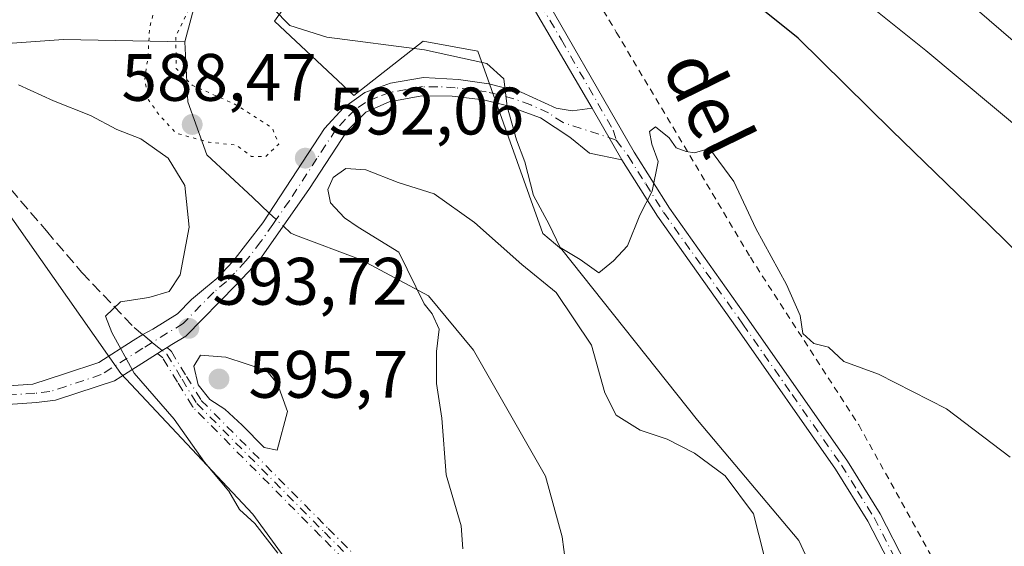
# Model space of a CAD drawing. Units: metres. Extents: x 631546 to 635008, y 4718113 to 4720492.
# Drawn here: x 633417 to 633564, y 4718804 to 4718883 of the extents above; entities that cross this region are included whole.
import ezdxf
from ezdxf.enums import TextEntityAlignment as Align

# ---------------------------------------------------------------- set-up
doc = ezdxf.new("R2010")
doc.units = ezdxf.units.M
doc.header["$MEASUREMENT"] = 0
for name, pattern in [('DGN Style 2', [1.6480167562047852, 0.988810053722871, -0.6592067024819142]), ('DGN Style 3', [2.307223458686699, 1.648016756204785, -0.6592067024819142]), ('DGN Style 4', [2.6384748266838614, 1.318413404963828, -0.6592067024819142, 0.001648016756204785, -0.6592067024819142]), ('DGN Style 5', [1.1536117293433497, 0.4944050268614355, -0.6592067024819142])]:
    doc.linetypes.add(name, pattern=pattern)
for name, color, linetype, lineweight in [('Alambrada', 7, 'DGN Style 2', 0), ('Arbolado forestal CxS', 92, 'Continuous', 0), ('Camino Cxs', 7, 'Continuous', 0), ('Camino eje', 30, 'DGN Style 4', 13), ('Corriente natural lineal', 142, 'Continuous', 13), ('Corriente natural lineal oculto', 9, 'DGN Style 4', 13), ('Cultivos leñosos CxS', 92, 'Continuous', 0), ('Curva de nivel maestra', 30, 'Continuous', 30), ('Curva de nivel normal', 30, 'Continuous', 0), ('Curva de nivel normal depresión', 30, 'DGN Style 5', 0), ('Pastizal CxS', 92, 'Continuous', 0), ('Pista no pavimentada Cxs', 111, 'Continuous', 0), ('Pista no pavimentada eje', 91, 'DGN Style 4', 0), ('Punto de cota en terreno', 7, 'Continuous', 0), ('Rótulo de punto de cota en terreno', 7, 'Continuous', 0), ('Senda', 7, 'DGN Style 3', 0), ('Senda no paivmentada conexión', 7, 'DGN Style 3', 0), ('Texto cartográfico', 7, 'Continuous', 0)]:
    doc.layers.add(name, color=color, linetype=linetype, lineweight=lineweight)
doc.styles.add('Style-Arial', font='txt')

# ---------------------------------------------------------------- blocks, each defined once
blk = doc.blocks.new('5PATER')
at = {"layer": 'Cultivos leñosos CxS', "linetype": 'Continuous', "lineweight": 0}
h = blk.add_hatch(color=51, dxfattribs=at)
edge = h.paths.add_edge_path()
edge.add_ellipse((0, 0), major_axis=(-0.1095731443231308, -0.1110710700762829), ratio=0.9994222409660322, start_angle=0, end_angle=360)

msp = doc.modelspace()

# ---------------------------------------------------------------- linework, layer by layer
at = {"layer": 'Alambrada', "color": 7, "linetype": 'DGN Style 2', "lineweight": 0}
msp.add_polyline3d([(633440.2301000003, 4719012.170100001, 604.4048000000039), (633441.0900999998, 4719008.840100001, 603.6765000000014), (633444.0201000003, 4718997.380100001, 602.5224000000017), (633462.6300999997, 4718959.3301, 600.5059000000037), (633481.3901000004, 4718922.100099999, 598.7329999999929), (633506.3501000004, 4718880.790100001, 597.0602999999974), (633526.3701, 4718847.1801, 601.6437000000005), (633542.5500999996, 4718822.1501, 594.0062999999936), (633556.6101000002, 4718796.8301, 592.9121000000014), (633570.1601, 4718767.670100001, 591.431500000006), (633594.5701000001, 4718712.090100001, 587.7262999999948), (633607.6901000004, 4718689.5701, 586.4309000000068), (633616.5800999999, 4718675.670100001, 585.9520000000048), (633632.8501000004, 4718652.770099999, 585.7067999999999), (633646.0601000005, 4718636.340100001, 585.4104999999981), (633657.6401000004, 4718624.690099999, 585.4213000000018), (633673.4600999998, 4718612.090100001, 584.827900000004), (633690.4200999998, 4718599.790100001, 586.1214999999938), (633713.8400999998, 4718590.140100001, 589.7832999999955), (633731.1401000004, 4718582.9301, 592.3508000000002), (633746.2801000001, 4718575.350099999, 590.2244999999966), (633758.3000999996, 4718570.7301, 588.6425000000017), (633793.1401000004, 4718564.6801, 586.1705999999976)], dxfattribs=at)
at = {"layer": 'Arbolado forestal CxS', "color": 92, "linetype": 'Continuous', "lineweight": 0}
for points in [[(633551.4435000002, 4718651.741900001, 584.3205000000017), (633527.7238999996, 4718679.615700001, 586.6267999999982), (633504.7883000001, 4718702.432700001, 590.8306000000011), (633499.7456999999, 4718722.602499999, 593.2235999999976), (633487.3953, 4718753.350500001, 593.7016000000004), (633470.6136999996, 4718783.3333, 594.9679000000033), (633452.0541000003, 4718808.819900001, 594.8245000000024), (633432.3525, 4718829.826900001, 595.6637000000047), (633414.4278999995, 4718855.331700001, 596.7461999999941), (633395.9801000003, 4718877.011499999, 598.3974000000017), (633382.0207000002, 4718906.099300001, 600.030700000003), (633381.1047, 4718907.0503, 600.1150000000052), (633365.7430999996, 4718931.995100001, 601.3089999999938), (633355.0154999997, 4718950.7269, 602.6901999999973), (633345.3019000003, 4718978.378500001, 604.8626999999979), (633335.0686999997, 4719023.793099999, 607.7694999999949)], [(633285.7944999998, 4718853.5255, 621.9269999999962), (633347.9710999997, 4718877.960899999, 609.4737000000023), (633382.0207000002, 4718906.099300001, 600.030700000003), (633395.9801000003, 4718877.011499999, 598.3974000000017), (633414.4278999995, 4718855.331700001, 596.7461999999941), (633432.3525, 4718829.826900001, 595.6637000000047), (633452.0541000003, 4718808.819900001, 594.8245000000024), (633470.6136999996, 4718783.3333, 594.9679000000033), (633487.3953, 4718753.350500001, 593.7016000000004), (633499.7456999999, 4718722.602499999, 593.2235999999976), (633504.7883000001, 4718702.432700001, 590.8306000000011), (633527.7238999996, 4718679.615700001, 586.6267999999982), (633551.4435000002, 4718651.741900001, 584.3205000000017)], [(633382.0207000002, 4718906.099300001, 600.030700000003), (633395.9801000003, 4718877.011499999, 598.3974000000017), (633414.4278999995, 4718855.331700001, 596.7461999999941), (633432.3525, 4718829.826900001, 595.6637000000047), (633452.0541000003, 4718808.819900001, 594.8245000000024), (633470.6136999996, 4718783.3333, 594.9679000000033), (633487.3953, 4718753.350500001, 593.7016000000004), (633499.7456999999, 4718722.602499999, 593.2235999999976), (633504.7883000001, 4718702.432700001, 590.8306000000011), (633527.7238999996, 4718679.615700001, 586.6267999999982), (633551.4435000002, 4718651.741900001, 584.3205000000017), (633577.3668999998, 4718613.7741, 582.5696999999927), (633604.4313000003, 4718580.2841, 580.5114999999934), (633625.5147000002, 4718555.507099999, 578.6923999999999), (633648.0383000001, 4718525.0593, 579.2494000000006), (633660.2028999999, 4718500.6545, 576.8316000000051)], [(633382.0207000002, 4718906.099300001, 600.030700000003), (633395.9801000003, 4718877.011499999, 598.3974000000017), (633414.4278999995, 4718855.331700001, 596.7461999999941), (633432.3525, 4718829.826900001, 595.6637000000047), (633452.0541000003, 4718808.819900001, 594.8245000000024), (633470.6136999996, 4718783.3333, 594.9679000000033), (633487.3953, 4718753.350500001, 593.7016000000004), (633499.7456999999, 4718722.602499999, 593.2235999999976), (633504.7883000001, 4718702.432700001, 590.8306000000011), (633527.7238999996, 4718679.615700001, 586.6267999999982), (633551.4435000002, 4718651.741900001, 584.3205000000017), (633577.3668999998, 4718613.7741, 582.5696999999927), (633604.4313000003, 4718580.2841, 580.5114999999934), (633625.5147000002, 4718555.507099999, 578.6923999999999), (633648.0383000001, 4718525.0593, 579.2494000000006), (633660.2028999999, 4718500.6545, 576.8316000000051)], [(633458.9996999997, 4718887.587099999, 597.1796000000032), (633455.2984999996, 4718882.403100001, 594.6879000000044), (633467.1413000004, 4718871.2961, 593.1800999999978), (633477.5044999998, 4718879.441099999, 595.7525000000023), (633485.6464999998, 4718877.959899999, 595.8974000000017), (633495.3731000006, 4718850.7313, 594.0233000000007), (633498.2289000005, 4718848.3413, 595.2228999999934), (633518.4565000003, 4718822.839500001, 591.5112999999983), (633533.6152999997, 4718804.8727, 591.2124999999943), (633545.8359000003, 4718778.564900001, 590.7548999999999), (633550.6557, 4718766.007900001, 589.8326999999991), (633548.0692999996, 4718745.6141, 588.2418999999937), (633549.2999, 4718731.3453, 588.2173999999941), (633537.4565000003, 4718716.535499999, 586.8380999999936), (633536.7163000006, 4718704.6875, 586.354600000006), (633557.4411000004, 4718677.2897, 584.6316999999982), (633574.4649, 4718674.327500001, 584.7728999999963), (633584.8278999999, 4718672.1065, 583.4447999999975), (633590.0087000001, 4718663.2205, 582.678700000004), (633599.7055000003, 4718655.068499999, 582.9336000000039), (633611.6485000001, 4718638.276699999, 581.225099999996)], [(633458.9996999997, 4718887.587099999, 597.1796000000032), (633455.2984999996, 4718882.403100001, 594.6879000000044), (633467.1413000004, 4718871.2961, 593.1800999999978), (633477.5044999998, 4718879.441099999, 595.7525000000023), (633485.6464999998, 4718877.959899999, 595.8974000000017), (633495.3731000006, 4718850.7313, 594.0233000000007), (633498.2289000005, 4718848.3413, 595.2228999999934), (633518.4565000003, 4718822.839500001, 591.5112999999983), (633533.6152999997, 4718804.8727, 591.2124999999943), (633545.8359000003, 4718778.564900001, 590.7548999999999), (633550.6557, 4718766.007900001, 589.8326999999991), (633548.0692999996, 4718745.6141, 588.2418999999937), (633549.2999, 4718731.3453, 588.2173999999941), (633537.4565000003, 4718716.535499999, 586.8380999999936), (633536.7163000006, 4718704.6875, 586.354600000006), (633557.4411000004, 4718677.2897, 584.6316999999982), (633574.4649, 4718674.327500001, 584.7728999999963), (633584.8278999999, 4718672.1065, 583.4447999999975), (633590.0087000001, 4718663.2205, 582.678700000004), (633599.7055000003, 4718655.068499999, 582.9336000000039), (633611.6485000001, 4718638.276699999, 581.225099999996)]]:
    msp.add_polyline3d(points, dxfattribs=at)
at = {"layer": 'Camino Cxs', "color": 7, "linetype": 'Continuous', "lineweight": 0, "extrusion": (0.02178485678865418, -0.03791450243760554, 0.9990434978115851), "elevation": -164517.6171228371, "flags": 128}
msp.add_lwpolyline([(2900211.434347955, 3772359.397817709), (2900211.434347955, 3772368.298406264)], dxfattribs=at)
at = {"layer": 'Camino Cxs', "color": 7, "linetype": 'Continuous', "lineweight": 0, "extrusion": (0.6337025365695305, 0.7735768187925948, 2.391802669194236e-05), "elevation": 4051791.629328892, "flags": 128}
msp.add_lwpolyline([(2500323.230913515, 500.1256398025788), (2500325.155759754, 499.0416398022663), (2500326.998109148, 499.1218398022859)], dxfattribs=at)
msp.add_lwpolyline([(2500323.230913515, 500.1256398025788), (2500325.155759754, 499.0416398022663), (2500326.998109148, 499.1218398022859)], dxfattribs=at)
at = {"layer": 'Camino Cxs', "color": 7, "linetype": 'Continuous', "lineweight": 0, "extrusion": (-0.6402247022792583, -0.4056165776259663, 0.6523706941198644), "elevation": -2319190.498568817, "flags": 128}
msp.add_lwpolyline([(-3647156.981189721, 1997056.159094765), (-3647156.981189721, 1997054.867631587)], dxfattribs=at)
at = {"layer": 'Camino Cxs', "color": 7, "linetype": 'Continuous', "lineweight": 0, "extrusion": (-0.6409471596171905, -0.394581685543883, 0.6584011178696494), "elevation": -2267572.714903034, "flags": 128}
msp.add_lwpolyline([(-3686329.612337189, 1984370.156446714), (-3686329.612337188, 1984368.889220037)], dxfattribs=at)
at = {"layer": 'Camino Cxs', "color": 7, "linetype": 'Continuous', "lineweight": 0}
msp.add_polyline3d([(633502.7600999996, 4718869.450099999, 595.7731000000058), (633507.1901000004, 4718861.7401, 595.3839000000007), (633502.3300999999, 4718862.7301, 595.7189999999973), (633499.4200999998, 4718865.120100001, 595.7727000000014), (633495.0401, 4718867.9801, 595.8029999999999), (633489.9600999998, 4718869.850099999, 595.4220000000059), (633486.5301000001, 4718870.6601, 594.8926000000065), (633481.8101000005, 4718871.2401, 594.1447000000044), (633477.3000999996, 4718871.270099999, 593.7041000000027), (633472.4401000004, 4718870.380100001, 593.4223000000056), (633468.9401000004, 4718868.8101, 593.2657999999938), (633466.1601, 4718866.050100001, 593.0004000000044), (633460.5201000003, 4718857.460100001, 592.6820000000008), (633456.5800999999, 4718851.840100001, 594.6517000000022), (633452.9801000003, 4718846.690099999, 597.6781000000046), (633449.5500999996, 4718843.0601, 600.1539000000049), (633442.0619999999, 4718835.415999999, 601.5642999999982), (633439.9693, 4718834.127499999, 598.9413999999961), (633439.2446, 4718833.681299999, 597.9903000000049), (633438.5340999998, 4718833.243899999, 597.036500000002), (633437.0450999998, 4718834.4637, 595.9524999999994), (633435.6199000003, 4718835.631200001, 596.0326999999961), (633437.1185, 4718836.4626, 596.3044999999984), (633440.807, 4718838.7335, 600.8889999999956), (633442.8901000004, 4718840.860099999, 602.602899999998), (633444.9892999995, 4718842.619700001, 602.2850999999937), (633446.6601, 4718844.020099999, 601.9315999999963), (633449.0900999998, 4718846.550100001, 600.5562999999966), (633453.5500999996, 4718852.3201, 594.8678999999975), (633454.5100999996, 4718853.780099999, 594.4956999999995), (633462.7600999996, 4718866.4001, 593.0580000000045), (633465.5900999998, 4718869.4801, 593.6232000000019), (633468.8101000005, 4718871.7601, 593.574099999998), (633472.6300999997, 4718873.170100001, 593.6594000000041), (633477.5500999996, 4718874.0101, 594.2595000000001), (633482.7701000003, 4718873.720100001, 594.6872000000003), (633487.3300999999, 4718873.0801, 595.024900000004), (633492.1401000004, 4718871.840100001, 595.4581000000035), (633497.3701, 4718869.450099999, 595.7517999999982), (633499.7600999996, 4718869.050100001, 595.749299999996)], close=True, dxfattribs=at)
for points in [[(633435.6199000003, 4718835.631200001, 596.0326999999961), (633437.1185, 4718836.4626, 596.3044999999984), (633440.807, 4718838.7335, 600.8889999999956), (633442.8901000004, 4718840.860099999, 602.602899999998), (633444.9892999995, 4718842.619700001, 602.2850999999937), (633446.6601, 4718844.020099999, 601.9315999999963), (633449.0900999998, 4718846.550100001, 600.5562999999966), (633453.5500999996, 4718852.3201, 594.8678999999975), (633454.5100999996, 4718853.780099999, 594.4956999999995), (633462.7600999996, 4718866.4001, 593.0580000000045), (633465.5900999998, 4718869.4801, 593.6232000000019), (633468.8101000005, 4718871.7601, 593.574099999998), (633472.6300999997, 4718873.170100001, 593.6594000000041), (633477.5500999996, 4718874.0101, 594.2595000000001), (633482.7701000003, 4718873.720100001, 594.6872000000003), (633487.3300999999, 4718873.0801, 595.024900000004), (633492.1401000004, 4718871.840100001, 595.4581000000035), (633497.3701, 4718869.450099999, 595.7517999999982), (633499.7600999996, 4718869.050100001, 595.749299999996), (633502.7600999996, 4718869.450099999, 595.7731000000058)], [(633507.1901000004, 4718861.7401, 595.3839000000007), (633502.3300999999, 4718862.7301, 595.7189999999973), (633499.4200999998, 4718865.120100001, 595.7727000000014), (633495.0401, 4718867.9801, 595.8029999999999), (633489.9600999998, 4718869.850099999, 595.4220000000059), (633486.5301000001, 4718870.6601, 594.8926000000065), (633481.8101000005, 4718871.2401, 594.1447000000044), (633477.3000999996, 4718871.270099999, 593.7041000000027), (633472.4401000004, 4718870.380100001, 593.4223000000056), (633468.9401000004, 4718868.8101, 593.2657999999938), (633466.1601, 4718866.050100001, 593.0004000000044), (633460.5201000003, 4718857.460100001, 592.6820000000008), (633456.5800999999, 4718851.840100001, 594.6517000000022), (633452.9801000003, 4718846.690099999, 597.6781000000046), (633449.5500999996, 4718843.0601, 600.1539000000049), (633442.0619999999, 4718835.415999999, 601.5642999999982), (633439.9693, 4718834.127499999, 598.9413999999961), (633439.2446, 4718833.681299999, 597.9903000000049)], [(633411.0900999998, 4718827.6601, 604.5822999999946), (633419.2100999998, 4718828.220100001, 604.3604999999952), (633423.9402000001, 4718829.770099999, 604.2476000000024), (633429.0373999998, 4718831.460300001, 600.1257000000041), (633434.2027000004, 4718834.733200001, 595.8735000000015), (633435.6199000003, 4718835.631200001, 596.0326999999961), (633437.0450999998, 4718834.4637, 595.9524999999994), (633438.5340999998, 4718833.243899999, 597.036500000002), (633437.8224, 4718832.793, 596.0577000000048), (633437.1166000003, 4718832.345799999, 595.6169999999984), (633432.3277000004, 4718829.3114, 596.181899999996), (633431.3838000001, 4718828.713300001, 597.2605999999942), (633428.7971999999, 4718827.865700001, 600.0899000000063), (633422.5802999996, 4718825.828500001, 604.9845000000059), (633419.7401000002, 4718825.5101, 604.827900000004), (633411.1300999997, 4718824.920100001, 605.524900000004)], [(633411.0900999998, 4718827.6601, 604.5822999999946), (633419.2100999998, 4718828.220100001, 604.3604999999952), (633423.9402000001, 4718829.770099999, 604.2476000000024), (633429.0373999998, 4718831.460300001, 600.1257000000041), (633434.2027000004, 4718834.733200001, 595.8735000000015), (633435.6199000003, 4718835.631200001, 596.0326999999961)], [(633437.8224, 4718832.793, 596.0577000000048), (633437.1166000003, 4718832.345799999, 595.6169999999984), (633432.3277000004, 4718829.3114, 596.181899999996), (633431.3838000001, 4718828.713300001, 597.2605999999942), (633428.7971999999, 4718827.865700001, 600.0899000000063), (633422.5802999996, 4718825.828500001, 604.9845000000059), (633419.7401000002, 4718825.5101, 604.827900000004), (633411.1300999997, 4718824.920100001, 605.524900000004)]]:
    msp.add_polyline3d(points, dxfattribs=at)
at = {"layer": 'Camino eje', "color": 30, "linetype": 'DGN Style 4', "lineweight": 13, "extrusion": (-0.6402247022792583, -0.4056165776259663, 0.6523706941198644), "elevation": -2319190.498568817, "flags": 128}
msp.add_lwpolyline([(-3647156.981189721, 1997056.159094765), (-3647156.981189721, 1997054.867631587)], dxfattribs=at)
at = {"layer": 'Camino eje', "color": 30, "linetype": 'DGN Style 4', "lineweight": 13, "extrusion": (-0.6409471596171905, -0.394581685543883, 0.6584011178696494), "elevation": -2267572.714903034, "flags": 128}
msp.add_lwpolyline([(-3686329.612337189, 1984370.156446714), (-3686329.612337188, 1984368.889220037)], dxfattribs=at)
at = {"layer": 'Camino eje', "color": 30, "linetype": 'DGN Style 4', "lineweight": 13}
for points in [[(633506.3233000003, 4718864.676700001, 595.4775999999983), (633498.3951000003, 4718867.2851, 595.6728000000003), (633496.2050999999, 4718868.715100001, 595.7489999999962), (633493.5900999998, 4718869.9101, 595.7283000000025), (633491.0500999996, 4718870.845100001, 595.4483000000037), (633488.6451000003, 4718871.465100001, 595.1298999999999), (633486.9301000005, 4718871.870100001, 594.898000000001), (633484.6501000002, 4718872.190099999, 594.5862000000052), (633482.2901, 4718872.4801, 594.3175000000047), (633479.6801000005, 4718872.6251, 594.0967999999993), (633477.4250999996, 4718872.640100001, 593.8821000000025), (633474.9650999998, 4718872.220100001, 593.6478000000062), (633472.5351, 4718871.7751, 593.4689000000071), (633470.6250999998, 4718871.0701, 593.4731000000029), (633468.8750999998, 4718870.2851, 593.4180000000051), (633467.2651000004, 4718869.145099999, 593.3010000000068), (633465.8750999998, 4718867.765100001, 593.1909000000014), (633464.4600999998, 4718866.225099999, 593.0179999999964), (633461.6401000004, 4718861.9301, 592.2198000000062), (633457.5151000004, 4718855.620100001, 592.7831000000006), (633455.5450999998, 4718852.8101, 594.266300000003), (633455.0651000004, 4718852.0801, 594.7256000000052), (633453.2651000004, 4718849.505100001, 596.4980000000069), (633451.0351, 4718846.620100001, 598.8368000000046), (633449.3201000001, 4718844.8051, 600.3380999999936), (633448.1051000003, 4718843.540100001, 601.243100000007), (633446.2200999996, 4718841.960100001, 601.9471999999951), (633441.6601, 4718837.3051, 601.182799999995), (633437.0450999998, 4718834.4637, 595.9524999999994)], [(633437.0450999998, 4718834.4637, 595.9524999999994), (633435.6101000002, 4718833.5801, 595.811799999996), (633429.4077000003, 4718829.6501, 599.547200000001), (633424.1151000002, 4718827.895099999, 603.8251000000018), (633421.7500999998, 4718827.120100001, 604.7519999999931), (633419.4751000004, 4718826.8651, 604.389599999995), (633411.1101000002, 4718826.290100001, 604.9802999999956)], [(633437.0450999998, 4718834.4637, 595.9524999999994), (633439.2100999998, 4718832.690099999, 597.8147000000026), (633441.4801000003, 4718828.970100001, 599.7621000000072), (633443.7100999998, 4718825.3201, 600.5347999999941), (633462.7550999997, 4718806.1251, 595.4652999999962), (633481.7050999999, 4718787.030099999, 595.6356999999989)], [(633481.1206, 4718786.4834, 595.5029999999971), (633462.1873000005, 4718805.561600001, 595.3200999999972), (633443.1421999997, 4718824.7566, 600.5660999999964), (633443.0806, 4718824.826500001, 600.5715000000055), (633443.0274999999, 4718824.903000001, 600.574299999993), (633440.7972999997, 4718828.553200001, 598.9781999999977), (633438.5976, 4718832.1579, 596.9851999999955), (633437.8224, 4718832.793, 596.0577000000048), (633438.5340999998, 4718833.243899999, 597.036500000002), (633439.2446, 4718833.681299999, 597.9903000000049), (633439.8137999997, 4718833.215, 598.6465999999928), (633439.8930000003, 4718833.106799999, 598.7345999999961), (633442.1628999999, 4718829.387, 600.5896000000066), (633444.3439999997, 4718825.817100001, 600.6021000000037), (633463.323, 4718806.6886, 596.0201999999991), (633482.273, 4718787.593599999, 595.9303000000073)], [(633481.1206, 4718786.4834, 595.5029999999971), (633462.1873000005, 4718805.561600001, 595.3200999999972), (633443.1421999997, 4718824.7566, 600.5660999999964), (633443.0806, 4718824.826500001, 600.5715000000055), (633443.0274999999, 4718824.903000001, 600.574299999993), (633440.7972999997, 4718828.553200001, 598.9781999999977), (633438.5976, 4718832.1579, 596.9851999999955), (633437.8224, 4718832.793, 596.0577000000048)], [(633439.2446, 4718833.681299999, 597.9903000000049), (633439.8137999997, 4718833.215, 598.6465999999928), (633439.8930000003, 4718833.106799999, 598.7345999999961), (633442.1628999999, 4718829.387, 600.5896000000066), (633444.3439999997, 4718825.817100001, 600.6021000000037), (633463.323, 4718806.6886, 596.0201999999991), (633482.273, 4718787.593599999, 595.9303000000073)]]:
    msp.add_polyline3d(points, dxfattribs=at)
at = {"layer": 'Corriente natural lineal', "color": 142, "linetype": 'Continuous', "lineweight": 13, "extrusion": (-0.04205422863156563, 0.03924958666880271, 0.9983440848728119), "elevation": 159164.7256347152, "flags": 128}
msp.add_lwpolyline([(-3881996.453742329, -2752023.725129962), (-3881996.453742329, -2752020.357879282)], dxfattribs=at)
at = {"layer": 'Corriente natural lineal', "color": 142, "linetype": 'Continuous', "lineweight": 13, "extrusion": (0.1597509333048026, 0.04999716884044377, 0.9858904210997208), "elevation": 337708.1877882695, "flags": 128}
msp.add_lwpolyline([(4314244.424592155, -1985466.825566969), (4314243.034012406, -1985467.626680582), (4314242.582776248, -1985468.206158735)], dxfattribs=at)
at = {"layer": 'Corriente natural lineal', "color": 142, "linetype": 'Continuous', "lineweight": 13}
for points in [[(633378.6001000004, 4719018.2601, 598.1785999999993), (633393.0301000001, 4718997.340100001, 598.5347000000038), (633396.4901000002, 4718977.7601, 597.6089000000065), (633397.1300999997, 4718964.970100001, 596.792300000001), (633400.0100999996, 4718954.170100001, 596.1279000000068), (633403.3501000004, 4718949.2401, 596.1505999999936), (633409.1700999998, 4718944.770099999, 595.244000000006), (633416.4600999998, 4718942.940099999, 593.9150999999983), (633430.5701000001, 4718942.7301, 593.3509999999952), (633437.2100999998, 4718941.210100001, 594.0721000000049), (633444.8901000004, 4718935.370100001, 592.9502000000066), (633447.7301000003, 4718927.8201, 592.2041999999929), (633449.3000999996, 4718917.540100001, 591.6106), (633447.3101000005, 4718899.610099999, 590.7041999999929), (633441.8901000004, 4718879.350099999, 590.3782000000066)], [(633405.0500999996, 4718876.371300001, 596.5222000000067), (633406.6501000002, 4718876.950099999, 596.3173999999999), (633411.8901000004, 4718878.840100001, 594.5050999999949), (633423.8000999996, 4718879.690099999, 592.4101999999984), (633441.8901000004, 4718879.350099999, 590.3782000000066)], [(633441.8901000004, 4718879.350099999, 590.3782000000066), (633442.3601000002, 4718870.360099999, 589.4747999999963), (633445.1901000004, 4718862.4801, 590.827099999995), (633452.0500999996, 4718856.0701, 591.8928000000016)], [(633458.4301000005, 4718850.4901, 591.7976999999955), (633468.2200999996, 4718846.800100001, 590.7416999999987), (633478.2901, 4718841.4301, 590.3717999999935), (633485.0301000001, 4718833.300100001, 589.5470000000059), (633495.7500999998, 4718814.4901, 587.7706999999937), (633498.2801000001, 4718805.420100001, 585.770399999994), (633499.5100999996, 4718796.0001, 585.2807999999932), (633501.3701, 4718788.3301, 585.4980999999971), (633502.4501, 4718781.950099999, 585.1802000000025), (633508.8701, 4718773.800100001, 586.2828000000009), (633517.1901000004, 4718769.0601, 584.1925000000047), (633526.1201, 4718766.710100001, 584.2170999999944), (633531.4200999998, 4718760.720100001, 584.399900000004), (633532.2801000001, 4718754.7601, 583.9790999999968), (633531.4200999998, 4718747.4801, 583.6489000000003), (633525.9200999998, 4718732.210100001, 585.0213999999978), (633523.5800999999, 4718722.300100001, 584.5473000000056), (633523.4200999998, 4718712.210100001, 582.0092000000004), (633527.6001000004, 4718701.540100001, 581.5124000000069), (633532.6201, 4718692.7301, 580.4155000000028), (633542.4901000002, 4718679.220100001, 579.8184000000037), (633554.7200999996, 4718667.590100001, 580.1757999999973), (633574.3800999997, 4718658.690099999, 578.2684000000008), (633582.1101000002, 4718650.5701, 578.6772000000057)]]:
    msp.add_polyline3d(points, dxfattribs=at)
at = {"layer": 'Corriente natural lineal oculto', "color": 9, "linetype": 'DGN Style 4', "lineweight": 13, "extrusion": (0.01487031073200852, -0.01387910013322124, 0.9997931008154767), "elevation": -55481.81471480835, "flags": 128}
msp.add_lwpolyline([(633375.6482987817, 4718538.225267913), (633377.7222275942, 4718536.289981506)], dxfattribs=at)
at = {"layer": 'Curva de nivel maestra', "color": 30, "linetype": 'Continuous', "lineweight": 30, "elevation": 600, "flags": 128}
msp.add_lwpolyline([(633676.5199999996, 4718680.950099999), (633667.2000000002, 4718688.4101), (633662.8799999999, 4718693.850099999), (633660.6200000001, 4718699.420100001), (633651.2100000001, 4718729.360099999), (633644.0700000003, 4718750.130100001), (633638.8099999997, 4718760.420100001), (633634.0499999998, 4718769.450099999), (633628.7956999998, 4718777.800100001), (633628.3300000001, 4718778.540100001), (633618.0700000003, 4718795.690099999), (633610.1299999999, 4718807.6501), (633606.1600000003, 4718815.0601), (633603.7699999996, 4718818.020099999), (633600.04, 4718819.850099999), (633596.7199999997, 4718822.100099999), (633593.9600000001, 4718824.530099999), (633588.7699999996, 4718828.200099999), (633579.4800000006, 4718836.1601), (633571.6600000003, 4718842.600099999), (633562.1299999999, 4718851.920100001), (633547.5, 4718866.100099999), (633533.4900000002, 4718879.870100001), (633513.29, 4718896.110099999)], dxfattribs=at)
at = {"layer": 'Curva de nivel normal', "color": 30, "linetype": 'Continuous', "lineweight": 0, "flags": 128}
for points, elevation in [([(633670.04, 4718756.720100001), (633665.7800000003, 4718763.8301), (633656.7300000006, 4718777.380100001), (633648.8200000003, 4718793.030099999), (633639.3300000001, 4718817.200099999), (633634.9699999997, 4718832.5101), (633633.9165000003, 4718835.169700001), (633632.3200000003, 4718839.200099999), (633629.5599999997, 4718842.110099999), (633625.3499999996, 4718844.800100001), (633615.8799999999, 4718848.9001), (633604.2000000002, 4718853.1601), (633583.2400000002, 4718864.350099999), (633572.9600000001, 4718873.030099999), (633567.4000000004, 4718877.940099999), (633554.5199999996, 4718889.0601)], 610), ([(633565.1699999999, 4718817.340100001), (633555.6900000004, 4718824.550100001), (633545.5199999996, 4718829.7401), (633540.3200000003, 4718831.590100001), (633538.0199999996, 4718833.7401), (633535.8499999996, 4718834.3101), (633534.2300000006, 4718835.780099999), (633533.8099999997, 4718838.5001), (633531.79, 4718843.120100001), (633527.1900000004, 4718851.4801), (633523.9000000004, 4718858.4801), (633520.2599999999, 4718863.4301), (633518.04, 4718862.7401), (633516.7599999999, 4718862.970100001), (633515.2800000003, 4718863.4901), (633514.2599999999, 4718864.9801), (633512.2100000001, 4718866.620100001), (633511.2999999998, 4718865.9301), (633511.6699999999, 4718864.0801), (633512.5800000001, 4718861.4801), (633511.7199999997, 4718857.030099999), (633509.8600000005, 4718853.4801), (633508.0199999996, 4718848.9001), (633505.9100000003, 4718846.630100001), (633503.7400000002, 4718844.8301), (633500.9600000001, 4718846.840100001), (633497.9600000001, 4718848.620100001), (633496.3300000001, 4718852.0801), (633493.9699999997, 4718856.4101), (633492.7100000001, 4718861.4101), (633491.4299999997, 4718864.720100001), (633490.0700000003, 4718869.670100001), (633489.5599999997, 4718873.8201), (633487.0199999996, 4718876.110099999), (633477.7000000002, 4718878.130100001), (633463.1299999999, 4718880.020099999), (633457.5800000001, 4718881.790100001), (633452.6600000003, 4718886.860099999)], 595.0000000000001), ([(633544.8799999999, 4718884.220100001), (633552.5999999996, 4718878.0601), (633567.6699999999, 4718865.440099999)], 605), ([(633417.0599999997, 4718872.9301), (633422.2999999998, 4718870.5001), (633427.7999999998, 4718868.3301), (633431.7199999997, 4718866.2601), (633435.3300000001, 4718864.860099999), (633439.4299999997, 4718861.960100001), (633441.8799999999, 4718857.890100001), (633442.5599999997, 4718851.6501), (633441.2100000001, 4718844.540100001), (633439.5700000003, 4718842.0801), (633436.5099999999, 4718841.190099999), (633432.2999999998, 4718840.520099999), (633430.0599999997, 4718838.370100001), (633430.9900000002, 4718835.9301), (633434.3300000001, 4718829.870100001), (633440.3200000003, 4718823.030099999), (633444.8300000001, 4718816.5801), (633448.4699999997, 4718812.270099999), (633450.0899999999, 4718809.530099999), (633452.3700000001, 4718807.440099999), (633455.79, 4718803.0001)], 595.0000000000001), ([(633483.4400000004, 4718803.630100001), (633483.1900000004, 4718807.0701), (633480.9600000001, 4718814.720100001), (633480.2699999996, 4718823.1601), (633479.4699999997, 4718828.3201), (633479.4800000006, 4718833.120100001), (633479.8899999997, 4718836.4301), (633478.8399999999, 4718838.720100001), (633477.6600000003, 4718840.210100001), (633473.8700000001, 4718847.9101), (633467.79, 4718851.6501), (633465.75, 4718853.0801), (633463.6500000004, 4718855.300100001), (633463.2400000002, 4718857.300100001), (633464.0700000003, 4718859.090100001), (633465.9699999997, 4718860.4101), (633468.9299999997, 4718860.2401), (633473.7800000003, 4718858.3201), (633479.1200000001, 4718856.6601), (633485.1799999997, 4718852.380100001), (633492.2300000006, 4718846.110099999), (633497.3600000005, 4718841.9001), (633502.6399999997, 4718834.0701), (633504.6399999997, 4718826.950099999), (633506.3200000003, 4718823.600099999), (633509.8899999997, 4718821.380100001), (633513.9500000002, 4718820.0001), (633518.0499999998, 4718817.920100001), (633522.6100000005, 4718814.5701), (633526.8499999996, 4718808.870100001), (633529.1900000004, 4718799.6801)], 590), ([(633444.2400000002, 4718832.5701), (633443.2699999996, 4718830.9101), (633443.9100000003, 4718828.110099999), (633445.6500000004, 4718825.950099999), (633447.8899999997, 4718824.4801), (633450.4600000001, 4718822.090100001), (633453.7400000002, 4718818.800100001), (633455.6900000004, 4718818.4001), (633457.2400000002, 4718824.140100001), (633455.75, 4718828.280099999), (633454.0800000001, 4718830.290100001), (633448.0300000003, 4718832.2501), (633444.2400000002, 4718832.5701)], 595)]:
    msp.add_lwpolyline(points, dxfattribs=dict(at, elevation=elevation))
at = {"layer": 'Curva de nivel normal depresión', "color": 30, "linetype": 'DGN Style 5', "lineweight": 0, "elevation": 590, "flags": 128}
msp.add_lwpolyline([(633446.2100000001, 4718897.890100001), (633443.4600000001, 4718894.450099999), (633440.1500000004, 4718889.840100001), (633437.5, 4718884.7501), (633436.6399999997, 4718881.4101), (633436.3600000005, 4718876.720100001), (633435.9000000004, 4718873.670100001), (633436.4500000002, 4718870.6501), (633438.1799999997, 4718868.280099999), (633440.6100000005, 4718865.700099999), (633445.54, 4718864.3301), (633449.54, 4718863.9301), (633451.8700000001, 4718862.200099999), (633453.9699999997, 4718862.190099999), (633455.9199999999, 4718864.050100001), (633454.9699999997, 4718866.4801), (633449.54, 4718869.950099999), (633442.9800000006, 4718872.860099999), (633440.6100000005, 4718875.3301), (633440.5599999997, 4718880.200099999), (633443.3799999999, 4718885.970100001), (633446.0999999996, 4718896.300100001), (633446.2100000001, 4718897.890100001)], dxfattribs=at)
at = {"layer": 'Pastizal CxS', "color": 92, "linetype": 'Continuous', "lineweight": 0}
for points in [[(633611.6485000001, 4718638.276699999, 581.225099999996), (633599.7055000003, 4718655.068499999, 582.9336000000039), (633590.0087000001, 4718663.2205, 582.678700000004), (633584.8278999999, 4718672.1065, 583.4447999999975), (633574.4649, 4718674.327500001, 584.7728999999963), (633557.4411000004, 4718677.2897, 584.6316999999982), (633536.7163000006, 4718704.6875, 586.354600000006), (633537.4565000003, 4718716.535499999, 586.8380999999936), (633549.2999, 4718731.3453, 588.2173999999941), (633548.0692999996, 4718745.6141, 588.2418999999937), (633550.6557, 4718766.007900001, 589.8326999999991), (633545.8359000003, 4718778.564900001, 590.7548999999999), (633533.6152999997, 4718804.8727, 591.2124999999943), (633518.4565000003, 4718822.839500001, 591.5112999999983), (633498.2289000005, 4718848.3413, 595.2228999999934), (633495.3731000006, 4718850.7313, 594.0233000000007), (633485.6464999998, 4718877.959899999, 595.8974000000017), (633477.5044999998, 4718879.441099999, 595.7525000000023), (633467.1413000004, 4718871.2961, 593.1800999999978), (633455.2984999996, 4718882.403100001, 594.6879000000044), (633458.9996999997, 4718887.587099999, 597.1796000000032)], [(633458.9996999997, 4718887.587099999, 597.1796000000032), (633455.2984999996, 4718882.403100001, 594.6879000000044), (633467.1413000004, 4718871.2961, 593.1800999999978), (633477.5044999998, 4718879.441099999, 595.7525000000023), (633485.6464999998, 4718877.959899999, 595.8974000000017), (633495.3731000006, 4718850.7313, 594.0233000000007), (633498.2289000005, 4718848.3413, 595.2228999999934), (633518.4565000003, 4718822.839500001, 591.5112999999983), (633533.6152999997, 4718804.8727, 591.2124999999943), (633545.8359000003, 4718778.564900001, 590.7548999999999), (633550.6557, 4718766.007900001, 589.8326999999991), (633548.0692999996, 4718745.6141, 588.2418999999937), (633549.2999, 4718731.3453, 588.2173999999941), (633537.4565000003, 4718716.535499999, 586.8380999999936), (633536.7163000006, 4718704.6875, 586.354600000006), (633557.4411000004, 4718677.2897, 584.6316999999982), (633574.4649, 4718674.327500001, 584.7728999999963), (633584.8278999999, 4718672.1065, 583.4447999999975), (633590.0087000001, 4718663.2205, 582.678700000004), (633599.7055000003, 4718655.068499999, 582.9336000000039), (633611.6485000001, 4718638.276699999, 581.225099999996)]]:
    msp.add_polyline3d(points, dxfattribs=at)
at = {"layer": 'Pista no pavimentada Cxs', "color": 111, "linetype": 'Continuous', "lineweight": 0, "extrusion": (0.02178485678865418, -0.03791450243760554, 0.9990434978115851), "elevation": -164517.6171228371, "flags": 128}
msp.add_lwpolyline([(2900211.434347955, 3772359.397817709), (2900211.434347955, 3772368.298406264)], dxfattribs=at)
at = {"layer": 'Pista no pavimentada Cxs', "color": 111, "linetype": 'Continuous', "lineweight": 0}
for points in [[(633502.7600999996, 4718869.450099999, 595.7731000000058), (633485.4901000002, 4718898.950099999, 597.6331999999966), (633474.4801000003, 4718919.380100001, 598.6254999999946), (633465.5500999996, 4718937.170100001, 599.6273999999976), (633455.5701000001, 4718956.0001, 600.4584999999934), (633436.8800999997, 4718989.440099999, 602.3295000000071), (633420.9101, 4719018.7401, 603.6607999999978), (633412.1101000002, 4719035.0601, 604.3902999999991), (633397.4501, 4719060.880100001, 605.7299999999959), (633393.5500999996, 4719068.700099999, 606.1604999999981), (633389.7100999998, 4719077.5801, 606.6235000000015), (633385.9001000002, 4719088.2401, 607.2425999999978), (633382.6901000004, 4719098.880100001, 613.7219999999943), (633381.3501000004, 4719106.450099999, 608.8222999999998), (633379.4600999998, 4719111.0801, 608.5081999999966), (633379.0045999996, 4719111.9078, 608.5945999999967)], [(633422.7901, 4719019.7601, 603.700800000006), (633438.7500999998, 4718990.470100001, 602.2802999999985), (633457.4501, 4718957.020099999, 600.1765000000014), (633467.4501, 4718938.1501, 599.3647999999957), (633476.3800999997, 4718920.370100001, 598.5138000000006), (633487.3501000004, 4718900.0101, 597.5078999999969), (633493.5401, 4718889.800100001, 597.0083000000013), (633509.0201000003, 4718862.840100001, 595.3987999999954), (633514.3000999996, 4718854.4901, 594.8801999999996), (633526.1300999997, 4718837.790100001, 594.6491999999998), (633540.8601000002, 4718816.7401, 593.178700000004), (633545.7801000001, 4718808.860099999, 593.1484000000055), (633549.6101000002, 4718801.4101, 592.738200000007), (633558.4001000002, 4718782.0701, 592.1759000000021), (633570.6700999998, 4718752.940099999, 590.0703999999969), (633583.6300999997, 4718723.670100001, 588.2283000000025), (633587.8201000001, 4718714.700099999, 587.6876000000047), (633594.0601000005, 4718703.130100001, 586.918399999995), (633605.2801000001, 4718683.5001, 585.7719999999972), (633615.6401000004, 4718668.3301, 585.3485999999976), (633631.0601000005, 4718647.440099999, 585.1594000000041)], [(633422.7901, 4719019.7601, 603.700800000006), (633438.7500999998, 4718990.470100001, 602.2802999999985), (633457.4501, 4718957.020099999, 600.1765000000014), (633467.4501, 4718938.1501, 599.3647999999957), (633476.3800999997, 4718920.370100001, 598.5138000000006), (633487.3501000004, 4718900.0101, 597.5078999999969), (633493.5401, 4718889.800100001, 597.0083000000013), (633509.0201000003, 4718862.840100001, 595.3987999999954), (633514.3000999996, 4718854.4901, 594.8801999999996), (633526.1300999997, 4718837.790100001, 594.6491999999998), (633540.8601000002, 4718816.7401, 593.178700000004), (633545.7801000001, 4718808.860099999, 593.1484000000055), (633549.6101000002, 4718801.4101, 592.738200000007), (633558.4001000002, 4718782.0701, 592.1759000000021), (633570.6700999998, 4718752.940099999, 590.0703999999969), (633583.6300999997, 4718723.670100001, 588.2283000000025), (633587.8201000001, 4718714.700099999, 587.6876000000047), (633594.0601000005, 4718703.130100001, 586.918399999995), (633605.2801000001, 4718683.5001, 585.7719999999972), (633615.6401000004, 4718668.3301, 585.3485999999976), (633631.0601000005, 4718647.440099999, 585.1594000000041)], [(633629.3800999997, 4718646.120100001, 584.985400000005), (633613.9001000002, 4718667.090100001, 585.2912999999971), (633603.4700999996, 4718682.360099999, 585.6875), (633592.1901000004, 4718702.090100001, 586.8062999999966), (633585.9101, 4718713.7401, 587.5518000000011), (633568.7100999998, 4718752.090100001, 590.0853000000062), (633556.4401000004, 4718781.210100001, 592.0506000000023), (633547.6801000005, 4718800.4801, 592.611699999994), (633543.9200999998, 4718807.800100001, 592.8760000000038), (633539.0800999999, 4718815.5601, 593.0617000000057), (633524.3800999997, 4718836.5601, 594.0192999999999), (633512.5201000003, 4718853.300100001, 594.7997999999934), (633507.1901000004, 4718861.7401, 595.3839000000007), (633502.7600999996, 4718869.450099999, 595.7731000000058), (633485.4901000002, 4718898.950099999, 597.6331999999966), (633474.4801000003, 4718919.380100001, 598.6254999999946), (633465.5500999996, 4718937.170100001, 599.6273999999976), (633455.5701000001, 4718956.0001, 600.4584999999934), (633436.8800999997, 4718989.440099999, 602.3295000000071), (633420.9101, 4719018.7401, 603.6607999999978)], [(633629.3800999997, 4718646.120100001, 584.985400000005), (633613.9001000002, 4718667.090100001, 585.2912999999971), (633603.4700999996, 4718682.360099999, 585.6875), (633592.1901000004, 4718702.090100001, 586.8062999999966), (633585.9101, 4718713.7401, 587.5518000000011), (633568.7100999998, 4718752.090100001, 590.0853000000062), (633556.4401000004, 4718781.210100001, 592.0506000000023), (633547.6801000005, 4718800.4801, 592.611699999994), (633543.9200999998, 4718807.800100001, 592.8760000000038), (633539.0800999999, 4718815.5601, 593.0617000000057), (633524.3800999997, 4718836.5601, 594.0192999999999), (633512.5201000003, 4718853.300100001, 594.7997999999934), (633507.1901000004, 4718861.7401, 595.3839000000007)]]:
    msp.add_polyline3d(points, dxfattribs=at)
at = {"layer": 'Pista no pavimentada eje', "color": 91, "linetype": 'DGN Style 4', "lineweight": 0}
for points in [[(633421.8501000004, 4719019.2501, 603.678700000004), (633437.8151000004, 4718989.9551, 602.2964000000065), (633456.5100999996, 4718956.5101, 600.2755000000034), (633466.5000999998, 4718937.6601, 599.4909000000043), (633470.9650999998, 4718928.770099999, 598.9755000000005), (633475.4301000005, 4718919.8751, 598.5688999999984), (633486.4200999998, 4718899.4801, 597.571299999996), (633489.5151000004, 4718894.3751, 597.3147999999928), (633498.1501000002, 4718879.6251, 596.3687999999966), (633505.8901000004, 4718866.145099999, 595.5158999999985), (633506.3233000003, 4718864.676700001, 595.4775999999983)], [(633506.3233000003, 4718864.676700001, 595.4775999999983), (633508.1051000003, 4718862.290100001, 595.3727000000072), (633510.7451, 4718858.1151, 595.1062999999995), (633513.4101, 4718853.895099999, 594.8184000000037), (633525.2550999997, 4718837.175100001, 594.2290000000066), (633532.6051000003, 4718826.675100001, 593.4189999999944), (633539.9700999996, 4718816.1501, 593.1168000000034), (633542.3901000004, 4718812.270099999, 592.966499999995), (633544.8501000004, 4718808.3301, 593.007500000007), (633548.6451000003, 4718800.9451, 592.678899999999), (633557.4200999998, 4718781.640100001, 592.1070999999939), (633569.6901000004, 4718752.515100001, 590.0764999999956), (633573.9901000002, 4718742.9275, 589.3579000000027), (633580.4700999996, 4718728.292500001, 588.4478999999993), (633584.7701000003, 4718718.7051, 587.9069000000018), (633586.8651000002, 4718714.220100001, 587.6205000000045), (633593.1250999998, 4718702.610099999, 586.8603000000003), (633604.3750999998, 4718682.9301, 585.7253999999957), (633614.7701000003, 4718667.710100001, 585.312300000005), (633630.2200999996, 4718646.780099999, 585.0725999999995)]]:
    msp.add_polyline3d(points, dxfattribs=at)
at = {"layer": 'Senda', "color": 7, "linetype": 'DGN Style 3', "lineweight": 0}
msp.add_polyline3d([(633415.8750999998, 4718857.370100001, 601.2884999999952), (633421.2351000002, 4718851.095100001, 602.7476000000024), (633426.5351, 4718844.895099999, 599.4498000000021), (633434.3151000004, 4718836.700099999, 595.9755000000005), (633435.6199000003, 4718835.631200001, 596.0326999999961)], dxfattribs=at)
at = {"layer": 'Senda no paivmentada conexión', "color": 7, "linetype": 'DGN Style 3', "lineweight": 0, "extrusion": (0.0336430289754302, -0.02755980660275905, 0.999053854234784), "elevation": -108144.0357055302, "flags": 128}
msp.add_lwpolyline([(4051794.219531591, 2497983.031208879), (4051794.219531591, 2497981.187114703)], dxfattribs=at)

# ---------------------------------------------------------------- block references
at = {"layer": 'Punto de cota en terreno', "color": 7, "linetype": 'Continuous', "lineweight": 0, "xscale": 10, "yscale": 10, "zscale": 10}
for p in [(633443, 4718867, 588.4700000000012), (633459.8899999997, 4718861.970000001, 592.0599999999977), (633442.5, 4718836.560000001, 593.7200000000012), (633447, 4718829, 595.6999999999971)]:
    msp.add_blockref('5PATER', p, dxfattribs=at)

# ---------------------------------------------------------------- texts
at = {"layer": 'Rótulo de punto de cota en terreno', "color": 7, "linetype": 'Continuous', "lineweight": 0, "style": 'Style-Arial'}
for s, p in [('588,47', (633432.4472000003, 4718870.527799999)), ('592,06', (633463.4177999999, 4718865.4978)), ('593,72', (633446.0278000003, 4718840.0878)), ('595,7', (633451.4096999997, 4718826.197100001))]:
    msp.add_text(s, height=7.000000000000002, dxfattribs=at).set_placement(p)
at = {"layer": 'Texto cartográfico', "color": 7, "linetype": 'Continuous', "lineweight": 0, "style": 'Style-Arial'}
msp.add_text('del', height=8, rotation=296.0730560637426, dxfattribs=at).set_placement((633520.1452050197, 4718870.156019604), align=Align.MIDDLE_CENTER)

doc.saveas('drawing.dxf')
